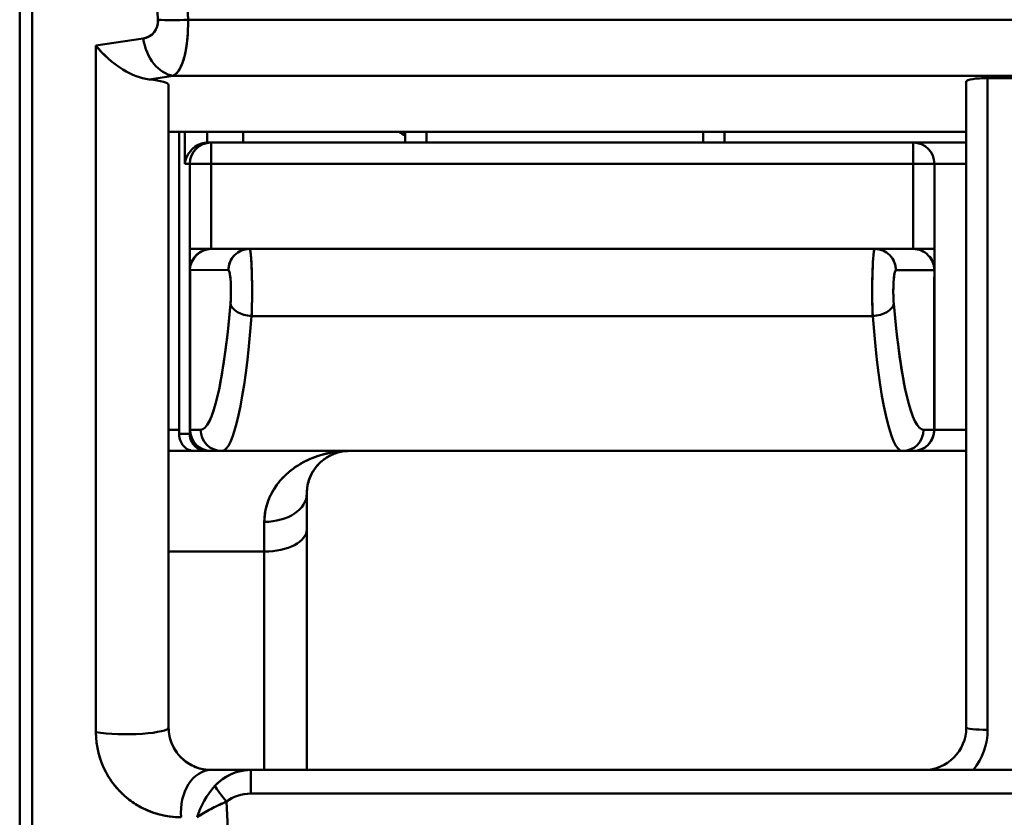
# Model space of a CAD drawing. Units: inches. Extents: x 0.2 to 10.8, y 0.1 to 8.4.
# Drawn here: x 4.6 to 4.8, y 3.4 to 3.6 of the extents above; entities that cross this region are included whole.
import ezdxf

# ---------------------------------------------------------------- set-up
doc = ezdxf.new("R2010")
doc.units = ezdxf.units.IN
doc.header["$LTSCALE"] = 0.5
doc.header["$MEASUREMENT"] = 0
doc.layers.add('Visible (ANSI)', color=7, linetype='Continuous', lineweight=50)
doc.layers.add('Visible Narrow (ANSI)', color=7, linetype='Continuous', lineweight=35)

msp = doc.modelspace()

# ---------------------------------------------------------------- linework, layer by layer
at = {"layer": 'Visible (ANSI)'}
for p, q in [((4.639538437616965, 3.294243743462728), (4.639538444766856, 3.914101800781626)), ((4.639538441199928, 3.294243700801534), (4.639538444766856, 3.914101800781626)), ((4.641844690600145, 3.913211619117447), (4.641844690600228, 3.293353525508311)), ((4.641844690600182, 3.913211619188653), (4.641844690600231, 3.293353521398948)), ((4.665133992013701, 3.558765409612934), (4.647750202412837, 3.912409909904067)), ((4.665134025044725, 3.55876473756674), (4.647750202412837, 3.912409909904067)), ((4.653317972343308, 3.912422383412702), (4.670701811433596, 3.558777354132755)), ((4.653317972341797, 3.912422383425628), (4.670701818409148, 3.558777212278883)), ((4.670701811433596, 3.558777354132755), (5.273729444027612, 3.55877756646418)), ((4.670701846072462, 3.558777354147599), (5.273729446243352, 3.558777566444956)), ((4.653655714384899, 3.553980109372571), (4.66238825921659, 3.555308652808792)), ((4.653655714237506, 3.553980109391), (4.66238825921659, 3.555308652808792)), ((4.653655724602019, 3.426865098480285), (4.653655714384899, 3.553980109372571)), ((4.65365572424684, 3.426865330280065), (4.653655714427194, 3.553980109180684)), ((4.667956019316182, 3.548408060057687), (4.663476786453916, 3.547726648065484)), ((4.663476786453998, 3.547726648065186), (4.66795600969982, 3.548408013398949)), ((5.276475225232885, 3.548408056541794), (4.667956008962427, 3.5484080586597)), ((4.66795600969982, 3.548408013398949), (5.276475218328166, 3.548408011192256)), ((4.818672284240861, 3.547957310628728), (4.81867226597213, 3.427316474520205)), ((4.818672288002891, 3.547957311306428), (4.818672274060825, 3.427316734807935)), ((5.125758917223206, 3.547957311345042), (4.818672288005846, 3.547957311490537)), ((5.12575894334986, 3.547957311045012), (4.818672288002891, 3.547957311306428)), ((4.667097535852624, 3.427755467761547), (4.667097499900886, 3.546718523128476)), ((4.667097499900885, 3.546718523128392), (4.667097517876751, 3.427755509556136)), ((4.814735293714668, 3.427755263207217), (4.814735295176475, 3.547366760453279)), ((4.814735294445574, 3.427755327993668), (4.814735295176475, 3.547366760458628)), ((4.814735295176494, 3.537991548820602), (4.667097499900903, 3.537991548820602)), ((4.667097499900903, 3.537991548820602), (4.814735295176494, 3.537991548820602)), ((4.669066003844314, 3.537991548820602), (4.669066003864812, 3.482873456948161)), ((4.669066003864812, 3.482873456948161), (4.669066003866905, 3.537991548820602)), ((4.670129354743628, 3.532086037009579), (4.670129354743628, 3.537991548820602)), ((4.67012935474362, 3.532086037009593), (4.67012935474362, 3.537991548820602)), ((4.674240026627044, 3.537991548820602), (4.67424088546989, 3.53601991530659)), ((4.674240521279234, 3.537991548820602), (4.674241382303975, 3.536020037394199)), ((4.680877027459926, 3.536023046601704), (4.680877027459927, 3.537991548820602)), ((4.680877027459926, 3.536023046601704), (4.680877027459927, 3.537991548820602)), ((4.710896712499339, 3.536023044799234), (4.710896712499339, 3.537991548820602)), ((4.710896712499339, 3.536023044799234), (4.710896712499339, 3.537991548820602)), ((4.714833720373354, 3.537991548820602), (4.714833720373349, 3.536023044789989)), ((4.714833720373354, 3.537991548820602), (4.714833720373349, 3.536023044789989)), ((4.766014822735524, 3.536023044669804), (4.766014822735558, 3.537991548820602)), ((4.766014822735563, 3.536023044669804), (4.766014822735558, 3.537991548820602)), ((4.769951830609576, 3.536023044660559), (4.769951830609576, 3.537991548820602)), ((4.769951830609576, 3.537991548820602), (4.769951830609576, 3.536023044660559)), ((4.674241383705595, 3.536023044883594), (4.67497151561205, 3.536023044883594)), ((4.674243929573291, 3.536020038180563), (4.674971515568168, 3.536023044883413)), ((4.674971515648938, 3.536023044883594), (4.804893265615749, 3.536023044761547)), ((4.674971515648937, 3.532086037009579), (4.674971515648938, 3.536023044883594)), ((4.674971515648938, 3.536023044883594), (4.674971515648937, 3.532086037009579)), ((4.674971515648938, 3.536023044883594), (4.80489473594403, 3.536023044578505)), ((4.804894735944123, 3.536023044883594), (4.814735295037966, 3.536023044883594)), ((4.804894735944123, 3.536023044883594), (4.814735295037966, 3.536023044883594)), ((4.671034507651144, 3.532086037009579), (4.670129354743628, 3.532086037009579)), ((4.671034507156245, 3.532086037009579), (4.670129354743628, 3.532086037009579)), ((4.671034507774922, 3.516338005509185), (4.671034507774922, 3.532086037009579)), ((4.671034507774922, 3.532086037009578), (4.674971515648937, 3.532086037009579)), ((4.674973594468609, 3.53208603700958), (4.671034507774922, 3.532086037009579)), ((4.671034507774922, 3.516338005500524), (4.671034507774922, 3.532086037009579)), ((4.804890927601686, 3.53208603706709), (4.674971515680658, 3.532086037009579)), ((4.674973594468725, 3.532086037009934), (4.674981836929465, 3.516338005242764)), ((4.674973594525236, 3.532086037009579), (4.674981836944764, 3.516337997252098)), ((4.80488992373126, 3.532086037009579), (4.674973594525236, 3.532086037009579)), ((4.804879929399291, 3.516337999042256), (4.80488992373126, 3.532086037009579)), ((4.804879929158393, 3.516338005511304), (4.804889923731555, 3.532086037009579)), ((4.808829783338373, 3.532086037009585), (4.804889923731851, 3.532086037009578)), ((4.804890927601542, 3.532086037009579), (4.808829782931807, 3.532086037009585)), ((4.814735294989847, 3.532086037009579), (4.808829783365578, 3.532086037009579)), ((4.808829783365512, 3.516338005513516), (4.808829783257048, 3.532086037009578)), ((4.808829783297711, 3.532086037009573), (4.808829783365512, 3.516338005513516)), ((4.814735294989847, 3.532086037009579), (4.808829783365578, 3.532086037009579)), ((4.671034507774921, 3.512708580124157), (4.671034507774921, 3.516338005513535)), ((4.671034507775629, 3.516338004754067), (4.674981836927075, 3.51633800137631)), ((4.674981836944772, 3.516338000244358), (4.671034507776715, 3.516338003994604)), ((4.674981836944764, 3.516337997252098), (4.682067662023684, 3.51633791999383)), ((4.674981837767722, 3.516337978218821), (4.682067661924173, 3.516337962753673)), ((4.682067662083536, 3.516337962753628), (4.797796628946136, 3.516337962892014)), ((4.682067662023684, 3.51633791999383), (4.797796628961361, 3.516337920270602)), ((4.797796628961361, 3.516337920270602), (4.804879929399291, 3.516337999042256)), ((4.797796628893864, 3.516337962892059), (4.804879929392971, 3.516337984791445)), ((4.804879929399301, 3.516338002279486), (4.80882241260072, 3.516338005133791)), ((4.808822412548801, 3.516338003994601), (4.804879929363529, 3.516338003264997)), ((4.808829783365472, 3.516338005513516), (4.808822412556058, 3.516338005513516)), ((4.808829783365473, 3.516338005513516), (4.808822412603293, 3.516338005513516)), ((4.808829783365472, 3.482873438584382), (4.808829783365512, 3.516338005513516)), ((4.808829783365473, 3.516338005513516), (4.808829783365472, 3.482873438584381)), ((4.671034507774921, 3.500287219151053), (4.671034507774921, 3.512708580124157)), ((4.678159999807536, 3.512400997639725), (4.671055489745597, 3.51245228409911)), ((4.671058056782937, 3.512452261455641), (4.671063853634607, 3.482873433652491)), ((4.678160000230751, 3.51240099763993), (4.671058056782937, 3.512452261455641)), ((4.671058337220937, 3.512477931458775), (4.671063853633721, 3.48287343854585)), ((4.808820011263092, 3.512419228543858), (4.801704290922345, 3.5124009976395)), ((4.801704290925139, 3.512400997639555), (4.808820053175237, 3.512419207638857)), ((4.797401789562358, 3.503921291592529), (4.682462501587626, 3.503921290477103)), ((4.68246250262295, 3.503921289770389), (4.797401788399396, 3.503921290853174)), ((4.671034507774921, 3.49450188094578), (4.671034507774921, 3.500287218828514)), ((4.671035568554145, 3.494501872165917), (4.671035462571181, 3.500287336921812)), ((4.808808023763724, 3.493934401303741), (4.80880770830905, 3.499825584889196)), ((4.808808224056047, 3.499825584824686), (4.808808588753214, 3.49393440130196)), ((4.671034507774921, 3.482873438583934), (4.671034507774921, 3.494501880325692)), ((4.66709750954842, 3.48287350909626), (4.669066003864812, 3.482873456948161)), ((4.667097509548277, 3.482873463047149), (4.669066003891722, 3.482873456948162)), ((4.671034507775003, 3.482086037009579), (4.671034507773053, 3.482873438584382)), ((4.671063853634603, 3.482873438584382), (4.671034507774921, 3.482873438584382)), ((4.671034507774984, 3.482873438583161), (4.671034507775003, 3.482086037009579)), ((4.671034507774921, 3.482873438584382), (4.671063853633697, 3.482873438584382)), ((4.6710638536346, 3.482873433613962), (4.673027035012998, 3.482873425432824)), ((4.671063853634607, 3.482873433652491), (4.673027047520746, 3.482873427076669)), ((4.808800437500191, 3.482873433615068), (4.806837243623181, 3.482873427079425)), ((4.806837256131598, 3.482873425461656), (4.808800437502993, 3.482873433653674)), ((4.808829783365472, 3.482873438584382), (4.808800437505794, 3.482873438584382)), ((4.808800437505795, 3.482873438584382), (4.808829783365473, 3.482873438584382)), ((4.808829783365574, 3.482873438584382), (4.814735294388404, 3.482873438584382)), ((4.808829783365572, 3.482873438584382), (4.814735294388404, 3.482873438584382)), ((4.669059044664948, 3.482086037009579), (4.671034507775003, 3.482086037009579)), ((4.669059044664914, 3.482086037009579), (4.671034507775003, 3.482086037009579)), ((4.667097510143181, 3.478936430710367), (4.671883197564459, 3.478936430710367)), ((4.671883197564402, 3.478936430710367), (4.667097510143181, 3.478936430710367)), ((4.671883197564465, 3.47893643071028), (4.674196143697613, 3.478936430710273)), ((4.674137188336312, 3.478936430710367), (4.674255900363771, 3.478936430710367)), ((4.674256273213973, 3.478937000301901), (4.674137541066323, 3.478936971803511)), ((4.674255900363771, 3.478936430710367), (4.674971515649024, 3.478936430710367)), ((4.67693469702323, 3.478936430710367), (4.674971515648943, 3.478936430710367)), ((4.676934697023184, 3.478936432256035), (4.802929594117279, 3.478936432259972)), ((4.802929594117248, 3.478936431485169), (4.676934697023181, 3.4789364314832)), ((4.802929594117279, 3.478936432259972), (4.804892775491457, 3.478936430710367)), ((4.804892775491501, 3.478936430710367), (4.802929594117269, 3.478936431485169)), ((4.804892775491559, 3.478936430710367), (4.814735294340292, 3.478936430710367)), ((4.814735294340292, 3.478936430710367), (4.804892775491571, 3.478936430710367)), ((4.692688051076017, 3.464445570360249), (4.692688051076016, 3.471062327253999)), ((4.692688051076016, 3.471062208146012), (4.692688051076017, 3.46444557035956)), ((4.684814035334086, 3.460299170099482), (4.684814035334084, 3.465813071116555)), ((4.684814035334086, 3.460299170098561), (4.684814035334084, 3.465813071116555)), ((4.692688051080056, 3.464445638440732), (4.692688051080597, 3.419881313060479)), ((4.692688051080613, 3.419881313785358), (4.692688051078045, 3.46444560439456)), ((4.667097512959378, 3.46029917009733), (4.684814035334086, 3.460299170098555)), ((4.684814035334086, 3.460299170098555), (4.667097512959378, 3.460299170098555)), ((4.684814035334084, 3.419881312765791), (4.684814035334086, 3.460299170098555)), ((4.684814035334044, 3.419881312765702), (4.684814035334086, 3.460299170098555)), ((4.674971518851063, 3.419881311923355), (4.682306220646091, 3.41988131267572)), ((4.674971548945848, 3.419881311246586), (4.682306239931633, 3.419881312751311)), ((4.682306239404428, 3.419881312675641), (5.262124937912047, 3.419881333518912)), ((4.682306239404428, 3.419881312600125), (4.682306239404427, 3.415505450696154)), ((4.682306239404428, 3.419881312600125), (4.682306239404427, 3.415505450696195)), ((4.682306239931633, 3.419881312751311), (5.262124890253484, 3.419881354437925)), ((5.262124985570608, 3.415505450690485), (4.682306239370963, 3.415505450696193)), ((5.262124984372932, 3.415505450729651), (4.682306239370963, 3.415505450696193)), ((4.677817369733256, 3.414023478977207), (4.682165368764315, 3.325569932720282)), ((4.677817371231228, 3.414023452724943), (4.682165364984312, 3.325570009611649))]:
    msp.add_line(p, q, dxfattribs=at)
for centre, radius, start, end in [((4.716309931161843, 3.547834040616239), 0.01181096945854771, 236.4428416011815, 242.721164167716), ((4.674971515648938, 3.532086037009579), 0.003937007874015707, 90, 180), ((4.804892775491457, 3.532086037009579), 0.003937007874015443, 0, 89.97146863955092), ((4.804892775491457, 3.532086037009579), 0.003937007874015538, 0, 89.97146928293904), ((4.804892775491457, 3.482873438584381), 0.003937007874015511, 270, 0), ((4.674971515648937, 3.482873438584382), 0.003937007874015727, 224.9999998827285, 245.2395221623909)]:
    msp.add_arc(centre, radius, start, end, dxfattribs=at)
for centre, major_axis, ratio, start_param, end_param in [((4.661211861574359, 3.559196529772247), (-0.002983195156173974, 0.002995224895621874), 0.8525350875428942, 2.582999662217059, 3.898299341236063), ((4.670701794987063, 3.559654919234776), (-0.007864519868593767, -0.0003865892405360438), 0.1113361706105781, 0.7787322107888732, 1.565326506233335), ((4.670701794987063, 3.559654919234776), (-0.007864519868594029, -0.0003865892405358592), 0.1113361706105561, 0.7787321924958217, 1.565324405551891), ((4.66795602914734, 3.556198834477295), (0.001184301937030642, -0.007784443006508365), 0.7160773124328251, 4.717802669388471, 6.073839157214726), ((4.66795602914734, 3.556198834477295), (0.001184301937030814, -0.007784443006508526), 0.716077312432816, 4.717802669479079, 6.073837555914618), ((4.659223484152855, 3.546718523128476), (0.007874015748031182, -4.044758731952454e-34), 0.1521370168683477, 0, 1.00015794588691), ((4.659223484152855, 3.546718523128476), (-0.007874015748031182, 4.044758731952454e-34), 0.1521370168683477, 3.141592653506438, 4.141750599476703), ((4.674354496692041, 3.533045279716781), (-0.003433821926928669, -0.0001434443098135995), 0.8661801080087715, 4.664190318497964, 4.708405945996175), ((4.804892775491457, 3.532086037009579), (1.960497553532332e-06, 0.003937007385884998), 0.0004693639801024336, 5.910783294050518e-08, 1.57079654612752), ((4.804892775491457, 3.532086037009578), (1.960497553542258e-06, 0.00393700738588486), 0.0004693639801051371, 2.340264986244733e-07, 1.570796560522407), ((4.682067661821872, 3.5124009976395), (-2.208644465917764e-13, 0.003937007874015664), 0.9925461516413755, 0, 1.570796326681128), ((4.682067661821872, 3.5124009976395), (6.916497121316222e-11, 0.003937007874015664), 0.9925461516413759, 5.335987716054721e-10, 1.570796344441461), ((4.682067691280272, 3.508463957029087), (2.954473801933965e-08, -0.007874048484341032), 0.0613839440332015, 0.9558439334195129, 3.141591995879794), ((4.797796599973466, 3.508463956924834), (-2.938721520582771e-08, -0.00787404858859432), 0.06138397927225732, 3.141593521756662, 5.327341164180508), ((4.797796628908999, 3.5124009976395), (5.830672818620409e-14, 0.003937007874015615), 0.992546151641302, 4.71238898038429, 6.283185307094509), ((4.797796628908999, 3.5124009976395), (-4.022727342223317e-18, 0.003937007874015594), 0.992546151641302, 4.712388980384689, 6.283185311054459), ((4.678159018650791, 3.508459847589885), (5.788161427720021e-07, 0.00394115146807837), 0.1228857200966948, 4.099481123233073, 6.282354548777481), ((4.801705267204392, 3.508459865803044), (-5.766290027995289e-07, 0.003941133236787339), 0.1228850646434048, 0.0008252152649221856, 2.183718224216246), ((4.672964596813016, 3.538970875530566), (-5.715756876654165e-05, 0.05609747873291298), 0.1220725710496453, 3.14236377992442, 4.088236444485489), ((4.682462488398136, 3.506192679339976), (-0.00392228184985143, 0.0003401621675469177), 0.5754814329184781, 0.1496009313722304, 1.620667472459235), ((4.68246242567449, 3.506192739013064), (-0.003922222236795944, 0.0003401557097185701), 0.5754799862993558, 0.1496150027375549, 1.620683467039082), ((4.797401800268519, 3.506192705919633), (0.00392228178402346, 0.0003401617168404811), 0.5754809331182839, 4.662517959619116, 6.133584742710728), ((4.797401867168492, 3.506192723418071), (0.003922221673406009, 0.0003401592380763924), 0.5754840039159821, 4.662500885893573, 6.133569465021457), ((4.806900217764969, 3.538979165395099), (5.76382452642943e-05, 0.0561057689511559), 0.1220665272755472, 2.195024966998725, 3.140815359137822), ((4.676935545209917, 3.537973947155022), (-8.294536397954848e-07, -0.05903751026217732), 0.1146126751844879, 6.283182538636143, 7.239181811428301), ((4.676934564694821, 3.537993301801501), (1.302616864146516e-07, -0.05905687109114323), 0.1145979527314685, 3.053686619125529e-07, 0.9558236018915102), ((4.802928596553985, 3.537972109710863), (9.76689585505401e-07, -0.05903567280243952), 0.1146135791814244, 5.327171799144545, 6.283188392149881), ((4.802929575670714, 3.537991446200702), (1.841701126158366e-08, -0.05905501549033562), 0.1145988650404925, 5.327345117973017, 6.283185311541964), ((4.66872161973651, 3.482872440948378), (4.28257585496757e-09, 0.003931896509969476), 0.08758729830369029, 4.51102475989914, 4.712647475208426), ((4.668808974084758, 3.482772514158895), (-7.66056186687739e-06, -0.003395209789231647), 0.07567001350104438, 1.367373566394004, 1.60070238440668), ((4.674423664494003, 3.482267206265263), (-0.002614721250837418, 0.002515094549332038), 0.8582110122003629, 0.6614627401835946, 1.172335718879363), ((4.674971515648937, 3.482873438584382), (4.954822670826039e-19, -0.00393700787401581), 0.9925461516424466, 4.71238898038469, 6.283185314696314), ((4.674971515648937, 3.482873438584382), (5.76966296261913e-15, -0.003937007874016013), 0.992546151642444, 4.712390242869706, 6.28318530717952), ((4.676934697023223, 3.482873438584381), (2.10270015140162e-17, -0.00393700787401551), 0.9925461516413653, 4.712392320880209, 6.283185307179939), ((4.676934697023223, 3.482873438584381), (-1.048570566472103e-16, -0.00393700787401558), 0.9925461516413652, 4.712393991172235, 6.283185307178897), ((4.802929594117318, 3.482873438584382), (-5.312897978078063e-14, -0.003937007874015838), 0.9925461516413056, 3.807907626688266e-13, 1.570792993635797), ((4.802929594117318, 3.482873438584382), (-9.550540585849916e-14, -0.003937007874015664), 0.9925461516413026, 6.477441284182222e-13, 1.570791327101179), ((4.804892775491457, 3.482873438584382), (3.278217592396859e-16, -0.003937007874015664), 0.9925461516416367, 0, 1.570796317010463), ((4.804892775491457, 3.482873438584381), (2.391058830083517e-17, -0.003937007874015804), 0.9925461516416385, 0, 1.570795074394929), ((4.674196130651599, 3.482086021840372), (-0.003161622428510313, 1.68966029272645e-06), 0.9961944379576338, 0.0005316533257202494, 1.590352523568549), ((4.674423664494003, 3.482267206265263), (-0.002614721250837418, 0.002515094549332038), 0.8582110122003629, 1.729946071511288, 2.241131984776091), ((4.684813889771891, 3.47106221379783), (0.007874107223432058, 7.612338836874684e-08), 0.6666519616942184, 4.712401022013729, 6.283175406906053), ((4.684814035334087, 3.471062414957809), (0.007874015748031446, 1.986547209047965e-16), 0.6666666665700971, 4.712388980384318, 6.283145909529409), ((4.684814035334088, 3.464445733725327), (0.007874015748031427, 1.223979126765735e-16), 0.5266135804839859, 4.712388980384148, 6.283162328009235), ((4.684814035334088, 3.464445733725327), (0.007874015748031479, 1.221277280905391e-15), 0.5266135804840187, 4.712388980389404, 6.283145909532472), ((4.65922348415286, 3.427755510084776), (0.00787401574803146, 2.770456181634234e-16), 0.1598811876905129, 3.926990669918041, 6.283185414225512), ((4.65922348415286, 3.427755510084776), (0.00787401574803151, 5.914060893880929e-16), 0.1598811876904811, 3.926990861400069, 6.283149082622494), ((4.674977089777829, 3.427761467092791), (0.005179511391017369, 0.0059418160761437), 0.9993363479409643, 2.288190050326405, 3.858177104232528), ((4.806859703979219, 3.427756864398612), (-0.005646749190637559, 0.005490805724831941), 0.9998361458349635, 2.342313804377724, 3.912876854291767), ((4.818672303050495, 3.427755328348161), (-0.00393700787401572, -3.107275755729357e-16), 0.1114689322060309, 8.077705153652914e-07, 1.5707869088879), ((4.818672303050495, 3.427755328348161), (-0.003937007874015753, -9.590365239428967e-17), 0.1114689322060019, 2.38635655058772e-06, 1.570779539479355), ((4.809512971916296, 3.426343489222641), (-0.003570663810363312, -0.009720703417769367), 0.8677063291541924, 1.193421681740933, 1.97488544838043), ((4.806740422770737, 3.427312318678132), (0.01193181487131574, 1.044372817216098e-06), 0.9937676140790541, 5.60579284483229, 6.283447746109042), ((4.674971515648171, 3.412007296852098), (-5.045381763298686e-17, 0.007874015748031732), 0.7116693283513671, 6.283182264379428, 7.967276921567907), ((4.674971515648171, 3.412007296852098), (-2.048885995248198e-18, 0.00787401574803198), 0.7116693283513639, 6.283184735611703, 7.967276922635947), ((4.677995199403765, 3.411990783873731), (-0.00436906271565165, -0.007526641407083988), 0.5552753209073411, 4.351658555641802, 5.134906024949892), ((4.67770702003633, 3.412143056575818), (0.004216070704623009, 0.007282022735403355), 0.5355919633626014, 1.194896979207243, 2.006451318584804), ((4.67781732990972, 3.414462296917362), (0.002481786116103248, -0.003056338131797), 0.07053065925205063, 3.724660492911513, 4.799034104730969), ((4.677817526218201, 3.414461724692233), (-0.002482201001624398, 0.003056397786001106), 0.07046074505308036, 0.5830991368411169, 1.657283109685718), ((4.681868059088934, 3.411570850395101), (-0.005522165782984292, -0.0006056369309447505), 0.7040199978413594, 4.556132767943101, 5.455645470256957), ((4.682992660839755, 3.409674138728012), (-0.006959638383826359, 0.00156079419111335), 0.8073175798846053, 4.988704803511738, 5.712340695293763), ((4.677977686596579, 3.412012715168236), (-0.007710976906806299, -0.003433126238095264), 0.2260685918528855, 4.632762932657648, 5.416979501499539)]:
    msp.add_ellipse(centre, major_axis=major_axis, ratio=ratio, start_param=start_param, end_param=end_param, dxfattribs=at)
for points, knots in [([(4.662388259215696, 3.555308652807945), (4.663141799464535, 3.555430880853259), (4.66390037247947, 3.555780753196414), (4.664446873740949, 3.556485786844513), (4.664886065598965, 3.557052382129282), (4.665188292630901, 3.55784835546921), (4.665133992037468, 3.558765409610848)], [0, 0, 0, 0, 0.5544334749527, 0.5544334749527, 0.5544334749527, 1, 1, 1, 1]), ([(4.667956016173718, 3.548408107569153), (4.66877449067037, 3.548783816533457), (4.669532952841851, 3.550036119421631), (4.67003081098353, 3.551979094182784), (4.670498575502188, 3.553804623541118), (4.670736288847857, 3.556236789917813), (4.670701849902802, 3.5587770721459)], [1.669007706776686e-06, 1.669007706776686e-06, 1.669007706776686e-06, 1.669007706776686e-06, 0.5155740629546, 0.5155740629546, 0.5155740629546, 0.9999820749960818, 0.9999820749960818, 0.9999820749960818, 0.9999820749960818]), ([(4.667956018357163, 3.548407746366883), (4.668182706596372, 3.548509677811935), (4.668401283548084, 3.548675113408942), (4.668610167785653, 3.548901483094512), (4.668995605604068, 3.549319185448583), (4.669346124380982, 3.549948419506999), (4.669650846647229, 3.550764260504014), (4.669788498276641, 3.551132798858507), (4.669917014692549, 3.551538522317713), (4.670030810621872, 3.551977769355366), (4.670160276707217, 3.552477502472385), (4.670270656949146, 3.553020150591457), (4.67036321579614, 3.553602345151876), (4.670532007808973, 3.554664045841811), (4.670642235479196, 3.555843240987981), (4.670682592961209, 3.557077695188305), (4.670700746557934, 3.557632977198224), (4.670704736540219, 3.558202152715405), (4.670701801889753, 3.558777211442282)], [0, 0, 0, 0, 0.1401666833060225, 0.1401666833060225, 0.1401666833060225, 0.3988053496631973, 0.3988053496631973, 0.3988053496631973, 0.5156397191744, 0.5156397191744, 0.5156397191744, 0.6485626501124837, 0.6485626501124837, 0.6485626501124837, 0.8909633475418812, 0.8909633475418812, 0.8909633475418812, 0.9999999942147842, 0.9999999942147842, 0.9999999942147842, 0.9999999942147842]), ([(4.663476786453779, 3.54772664806529), (4.661939886247804, 3.547876572596572), (4.660202838784104, 3.548591603383338), (4.658638409991622, 3.549550901667946), (4.656660238865454, 3.550763904252091), (4.654928596178827, 3.552341045428378), (4.653655714291275, 3.553980109367807)], [0, 0, 0, 0, 0.4416047027042, 0.4416047027042, 0.4416047027042, 0.9999999944984438, 0.9999999944984438, 0.9999999944984438, 0.9999999944984438]), ([(4.65365571446949, 3.553980109147448), (4.654937448497429, 3.552355124868163), (4.656659391685436, 3.550762519301931), (4.658638411169064, 3.549550904194466), (4.660203520640062, 3.548592697215917), (4.661940562612771, 3.547877621736556), (4.663476786454235, 3.547726648065446)], [0, 0, 0, 0, 0.5583937573844, 0.5583937573844, 0.5583937573844, 1, 1, 1, 1]), ([(4.818672272962921, 3.547957311704214), (4.817645251564389, 3.547959330080672), (4.816641903341787, 3.547894642886858), (4.815923496714016, 3.547789552713524), (4.815165822009753, 3.54767871831567), (4.814725090015004, 3.547522943375496), (4.814735295176475, 3.547366760463963)], [2.376396804053444e-06, 2.376396804053444e-06, 2.376396804053444e-06, 2.376396804053444e-06, 0.4866997588241, 0.4866997588241, 0.4866997588241, 1, 1, 1, 1]), ([(4.814735295176475, 3.547366760463977), (4.814735295176471, 3.547523171160067), (4.815165406901093, 3.547678761796085), (4.815923540674024, 3.547789557738079), (4.816642261649629, 3.547894593775736), (4.817651500339464, 3.547960848317807), (4.818672280478832, 3.547957310628733)], [0, 0, 0, 0, 0.5133434914185, 0.5133434914185, 0.5133434914185, 1, 1, 1, 1]), ([(4.670129354743691, 3.532086037009555), (4.670210364555485, 3.533035315056486), (4.670614623390156, 3.533981008135111), (4.671416869820487, 3.534770929541865), (4.672091077133852, 3.535434778914431), (4.673091674552464, 3.535975181602982), (4.674243929915606, 3.536020035210646)], [0, 0, 0, 0, 0.5384985470547, 0.5384985470547, 0.5384985470547, 0.9910523321948599, 0.9910523321948599, 0.9910523321948599, 0.9910523321948599]), ([(4.674146706205154, 3.536008122062388), (4.672971524977721, 3.535910023550839), (4.672052474734264, 3.535395514456735), (4.671416889772543, 3.534770929541867), (4.67061468060278, 3.533982604178334), (4.670211972667129, 3.533018923089406), (4.67012935474362, 3.532086037009593)], [0, 0, 0, 0, 0.4420556099113, 0.4420556099113, 0.4420556099113, 1, 1, 1, 1]), ([(4.682462505095243, 3.503921457218425), (4.682467670700102, 3.50404169623142), (4.682472649028582, 3.504164352954085), (4.682477419507316, 3.504289207593551), (4.682506454384482, 3.505049118563186), (4.682527802403052, 3.505890346010981), (4.682539714214568, 3.506765358862327), (4.68255126698341, 3.507613997307609), (4.682553947700611, 3.508494476211097), (4.6825478665761, 3.509358228790907), (4.682541413913916, 3.510274753949674), (4.682525023982715, 3.511172461999233), (4.68249964496191, 3.511996533217656), (4.682474970551032, 3.512797725351525), (4.68244181187733, 3.513529329116841), (4.682402105435298, 3.514149234397886), (4.682398000430362, 3.514213322593855), (4.682393825447928, 3.514276215699683), (4.682389584194351, 3.514337882265723), (4.682352717755153, 3.514873909330992), (4.682310831817741, 3.515317262614282), (4.682265779297726, 3.515646977645189), (4.682215523855631, 3.516014770049217), (4.682161324752079, 3.516241076140409), (4.682106371517722, 3.51631269755194), (4.682093489655022, 3.516329486685473), (4.68208056731907, 3.516337781774019), (4.682067661992192, 3.516337663435444)], [2.33417257581033e-06, 2.33417257581033e-06, 2.33417257581033e-06, 2.33417257581033e-06, 0.02565647546116037, 0.02565647546116037, 0.02565647546116037, 0.1817969558250486, 0.1817969558250486, 0.1817969558250486, 0.3332310911044, 0.3332310911044, 0.3332310911044, 0.4939173780385714, 0.4939173780385714, 0.4939173780385714, 0.6501424545056228, 0.6501424545056228, 0.6501424545056228, 0.6662936047249, 0.6662936047249, 0.6662936047249, 0.8066849741281372, 0.8066849741281372, 0.8066849741281372, 0.9632895399422191, 0.9632895399422191, 0.9632895399422191, 1, 1, 1, 1]), ([(4.797796628886194, 3.516337664542655), (4.797783735804251, 3.516337782580643), (4.797770825554934, 3.516329502297662), (4.797757955480978, 3.516312742972937), (4.79770299111728, 3.516241168744023), (4.79764877709875, 3.51601483570792), (4.797598509388393, 3.515646952702078), (4.797553363896562, 3.515316556526932), (4.797511398768845, 3.514872057509852), (4.797474478548993, 3.514334547823663), (4.797470338871021, 3.514274279574543), (4.797466262461067, 3.51421284200645), (4.797462252768258, 3.514150264390381), (4.797423879006995, 3.513551380981132), (4.797391617174439, 3.512848182436212), (4.797367213011795, 3.512078669020444), (4.797341125691732, 3.51125608219119), (4.797324066738108, 3.510357384904345), (4.797317010453745, 3.509438106666441), (4.797310183300354, 3.508548679140846), (4.797312670102451, 3.507639885631776), (4.797324583393711, 3.506764967224157), (4.79733649456547, 3.505890204473848), (4.797357835772952, 3.505049240847158), (4.797386858869459, 3.50428954634774), (4.797391633662445, 3.504164563682089), (4.79739661671549, 3.504041783386395), (4.797401788808115, 3.503921392999192)], [0, 0, 0, 0, 0.0366775008338808, 0.0366775008338808, 0.0366775008338808, 0.1933164993472284, 0.1933164993472284, 0.1933164993472284, 0.3339941744937, 0.3339941744937, 0.3339941744937, 0.3497676524219389, 0.3497676524219389, 0.3497676524219389, 0.5007237742852, 0.5007237742852, 0.5007237742852, 0.6620913542328785, 0.6620913542328785, 0.6620913542328785, 0.8182190220340063, 0.8182190220340063, 0.8182190220340063, 0.9743189130590412, 0.9743189130590412, 0.9743189130590412, 1, 1, 1, 1]), ([(4.804879929351602, 3.516338007487739), (4.805930216481723, 3.516343938263711), (4.806965572063804, 3.515897823734111), (4.807700060812552, 3.515152720776802), (4.808409025137238, 3.514433511100886), (4.808837670301375, 3.513435732384506), (4.808815382365338, 3.512419207985597)], [0.0001194671738859628, 0.0001194671738859628, 0.0001194671738859628, 0.0001194671738859628, 0.5089001230671, 0.5089001230671, 0.5089001230671, 1, 1, 1, 1]), ([(4.804879929390601, 3.516337970540137), (4.805926875782554, 3.516333592792787), (4.806965215576484, 3.515898517988108), (4.807700060812564, 3.515152720776761), (4.808367910569373, 3.51447491753089), (4.80877702848663, 3.513547586670962), (4.80881690168515, 3.512599004124008)], [0.0001179661515485975, 0.0001179661515485975, 0.0001179661515485975, 0.0001179661515485975, 0.5086580606212, 0.5086580606212, 0.5086580606212, 0.9708348044369438, 0.9708348044369438, 0.9708348044369438, 0.9708348044369438]), ([(4.671055698110277, 3.512465088777464), (4.671055544105834, 3.512478889616668), (4.671055185261045, 3.512479972465946), (4.671054829383174, 3.512481138881003), (4.671047520452612, 3.512505094421236), (4.671041547123253, 3.51256430876611), (4.67104447872542, 3.512631567781519)], [0, 0, 0, 0, 0.04643010642018, 0.04643010642018, 0.04643010642018, 1, 1, 1, 1]), ([(4.678554841979835, 3.506192648119174), (4.678637196490918, 3.507115053785184), (4.678662693871439, 3.508341386158448), (4.678628160116055, 3.509442901575259), (4.678610435743272, 3.510008251901546), (4.678576897772443, 3.510540722537169), (4.678531040733569, 3.510986994809451), (4.678440311904725, 3.5118699510928), (4.678301359828944, 3.512415482098053), (4.678160000230751, 3.51240099763993)], [0, 0, 0, 0, 0.3954576075994, 0.3954576075994, 0.3954576075994, 0.5984253410297, 0.5984253410297, 0.5984253410297, 1, 1, 1, 1]), ([(4.801309449054041, 3.506192648261906), (4.801226852322801, 3.507118075642807), (4.801201427312705, 3.508349567943774), (4.8012364580125, 3.509453759949313), (4.801254377288294, 3.510018587977086), (4.801288115621648, 3.510550106153657), (4.801334120696152, 3.510995280448928), (4.801424872420218, 3.511873451721122), (4.801563358107369, 3.512415630279987), (4.801704290925139, 3.512400997639555)], [0, 0, 0, 0, 0.3967310243725, 0.3967310243725, 0.3967310243725, 0.5996710936076, 0.5996710936076, 0.5996710936076, 1, 1, 1, 1]), ([(4.673027047537032, 3.482873428720566), (4.674105783163728, 3.482868005388399), (4.675184250119583, 3.485014038882938), (4.676143197069167, 3.489066439820904), (4.677097130160839, 3.493097652764572), (4.677932789800541, 3.499015350367114), (4.678554841979835, 3.506192648119174)], [0, 0, 0, 0, 0.5013105521001, 0.5013105521001, 0.5013105521001, 1, 1, 1, 1]), ([(4.806837243606875, 3.482873428722928), (4.805758133262669, 3.482867968178849), (4.804679303419066, 3.485015589898583), (4.803720110631819, 3.48907066951675), (4.802766586197994, 3.493101785626501), (4.80193128900724, 3.499017881987979), (4.801309449054041, 3.506192648261906)], [0, 0, 0, 0, 0.5014817541661, 0.5014817541661, 0.5014817541661, 1, 1, 1, 1]), ([(4.672187630677938, 3.480089553624778), (4.671823425362045, 3.480453758942183), (4.671531399661551, 3.480890715896006), (4.671334194654765, 3.481366810897985), (4.67113698964694, 3.481842905902475), (4.671034507774921, 3.482358085458791), (4.671034507774921, 3.482873438584382)], [0.5000000013180733, 0.5000000013180733, 0.5000000013180733, 0.5000000013180733, 0.75, 0.75, 0.75, 1, 1, 1, 1]), ([(4.671883197564489, 3.47893643071028), (4.67115673577568, 3.478936430710277), (4.670429243208569, 3.47922802459905), (4.669856003036806, 3.479873617150487), (4.669395842119746, 3.480391857977194), (4.669042714359749, 3.481166945314927), (4.669059044664913, 3.482086037009579)], [1.793952979270939e-12, 1.793952979270939e-12, 1.793952979270939e-12, 1.793952979270939e-12, 0.5547121809374, 0.5547121809374, 0.5547121809374, 1, 1, 1, 1]), ([(4.669059044664919, 3.48208603700958), (4.669046029514828, 3.481162539976102), (4.669396532260761, 3.480392053367936), (4.669855967778915, 3.479873582220196), (4.670428305765014, 3.47922770108819), (4.671169693513521, 3.478936430710367), (4.671883197564402, 3.478936430710367)], [0, 0, 0, 0, 0.4452871839216, 0.4452871839216, 0.4452871839216, 1, 1, 1, 1]), ([(4.671034507774984, 3.482086037009499), (4.67102513374302, 3.48122984722763), (4.671401022402849, 3.480386593459207), (4.672020549151011, 3.479800687051902), (4.672639789459448, 3.479215051539874), (4.673502442614959, 3.478886525473602), (4.674356642758092, 3.478946291845833)], [0, 0, 0, 0, 0.5001156148452, 0.5001156148452, 0.5001156148452, 1, 1, 1, 1]), ([(4.674971515648937, 3.478936430710367), (4.674446517893749, 3.478936430710367), (4.673941619998912, 3.479038650586702), (4.673464888493958, 3.479236117590228), (4.673417044827588, 3.479255934919979), (4.673369608162352, 3.479276701974376), (4.673322610544824, 3.479298396662977)], [0, 0, 0, 0, 0.25, 0.25, 0.25, 0.275089419239588, 0.275089419239588, 0.275089419239588, 0.275089419239588]), ([(4.700562065982242, 3.478936430710277), (4.699674142830102, 3.47893637449052), (4.69878448698636, 3.478873598528401), (4.697901521263813, 3.478747470172465), (4.697161694850274, 3.47864178873225), (4.696426538064389, 3.478491577412828), (4.695701444023316, 3.47829568472304), (4.695063025031457, 3.478123208317992), (4.694432392655997, 3.477915319426475), (4.693813369121858, 3.477670731230706), (4.693226360228802, 3.477438792640109), (4.692649778515307, 3.477173853760192), (4.692087377340968, 3.476874483684572), (4.691734741351089, 3.47668677308265), (4.691387682744661, 3.476485517461503), (4.691047295232366, 3.476270310208413), (4.690834881845444, 3.476136013561598), (4.690625067421341, 3.47599628264425), (4.690418153459939, 3.475850996453058), (4.689869275220229, 3.475465597476906), (4.689340743579662, 3.475041178210701), (4.688839366873218, 3.474575367032988), (4.688444832728013, 3.474208819460148), (4.688067116872618, 3.47381662438268), (4.687710382307769, 3.473397617640171), (4.687613756253661, 3.473284124381702), (4.687518672617373, 3.473168660776871), (4.687425255890554, 3.473051197186127), (4.686996772448277, 3.472512415691435), (4.686603248584277, 3.471931627617213), (4.686258068115941, 3.471307230839373), (4.685919451772494, 3.470694707903788), (4.685627313986888, 3.470040192042609), (4.685395968870957, 3.469344028722144), (4.685157851962812, 3.468627487736328), (4.684984029502013, 3.46786676171862), (4.684891009305469, 3.467065932408347), (4.68484365636191, 3.466658261531076), (4.684817289059233, 3.466240186683975), (4.684814035336775, 3.465812924772035)], [0, 0, 0, 0, 0.1261388318936634, 0.1261388318936634, 0.1261388318936634, 0.2318290497865171, 0.2318290497865171, 0.2318290497865171, 0.3248854514862471, 0.3248854514862471, 0.3248854514862471, 0.4131291649172156, 0.4131291649172156, 0.4131291649172156, 0.4684596134584, 0.4684596134584, 0.4684596134584, 0.5029876955706188, 0.5029876955706188, 0.5029876955706188, 0.5945799342088819, 0.5945799342088819, 0.5945799342088819, 0.666654015661, 0.666654015661, 0.666654015661, 0.6861761892330451, 0.6861761892330451, 0.6861761892330451, 0.7757204113202295, 0.7757204113202295, 0.7757204113202295, 0.8635618155750873, 0.8635618155750873, 0.8635618155750873, 0.9539744594903461, 0.9539744594903461, 0.9539744594903461, 1, 1, 1, 1]), ([(4.684814035334075, 3.465813071116502), (4.684847094564797, 3.46892652083352), (4.686059701514424, 3.471457956870193), (4.687710382307772, 3.47339762048236), (4.688691810679508, 3.474550866408693), (4.689828098726642, 3.475499610368432), (4.691047295232357, 3.47627031067949), (4.693929033269034, 3.47809196649202), (4.697273962634033, 3.478936430710367), (4.700562066837946, 3.478936430710367)], [3.358614239419003e-14, 3.358614239419003e-14, 3.358614239419003e-14, 3.358614239419003e-14, 0.33334630828, 0.33334630828, 0.33334630828, 0.5315406084, 0.5315406084, 0.5315406084, 1, 1, 1, 1]), ([(4.692687996996328, 3.471062332641475), (4.692688001417155, 3.471319115643287), (4.692700599546296, 3.471569986669029), (4.692724022926677, 3.471814207342953), (4.692770246766499, 3.472296153890775), (4.692858627724493, 3.47275220176163), (4.692978420091745, 3.4731810055696), (4.693095262718447, 3.47359925060818), (4.6932419888622, 3.473991576768788), (4.693411186152629, 3.474358629389183), (4.693583942087285, 3.474733402048624), (4.693780124357137, 3.475081826856178), (4.693993920598576, 3.475405176651651), (4.694212510540535, 3.47573577653755), (4.694449513183011, 3.47604016435114), (4.694700349195132, 3.476319827859764), (4.694950888146227, 3.476599160167425), (4.69521522772067, 3.476853826697301), (4.695489933856384, 3.477085171067396), (4.695759149917729, 3.477311891959411), (4.696038322323773, 3.477516213576039), (4.696324936089782, 3.477699194836143), (4.696606134323981, 3.477878718687872), (4.696894495367617, 3.478037701011369), (4.697188087572854, 3.478176934480496), (4.697497446840054, 3.47832364533729), (4.697812614224214, 3.478448429198774), (4.698131722719974, 3.478551977800606), (4.698493911248868, 3.478669505589008), (4.6988611768271, 3.478759677526478), (4.699230977928488, 3.478823106061518), (4.699672094621542, 3.478898766695078), (4.700116819078985, 3.478936374473463), (4.700562065982242, 3.478936430710277)], [0, 0, 0, 0, 0.04572360595888424, 0.04572360595888424, 0.04572360595888424, 0.1359548451564128, 0.1359548451564128, 0.1359548451564128, 0.2239642504319324, 0.2239642504319324, 0.2239642504319324, 0.3138247146761945, 0.3138247146761945, 0.3138247146761945, 0.4057000139397772, 0.4057000139397772, 0.4057000139397772, 0.497466506774475, 0.497466506774475, 0.497466506774475, 0.5873990221150629, 0.5873990221150629, 0.5873990221150629, 0.6756322736538986, 0.6756322736538986, 0.6756322736538986, 0.7686039995777065, 0.7686039995777065, 0.7686039995777065, 0.8741270210223074, 0.8741270210223074, 0.8741270210223074, 0.9999999999999999, 0.9999999999999999, 0.9999999999999999, 0.9999999999999999]), ([(4.700562065871412, 3.478936430710367), (4.69864890354182, 3.478936430599229), (4.696719559322999, 3.478271098617733), (4.695141988173991, 3.476774058452727), (4.693861880190685, 3.475559296717412), (4.692688035794383, 3.473735854541514), (4.692688051082246, 3.471062369936129)], [4.610706962203164e-08, 4.610706962203164e-08, 4.610706962203164e-08, 4.610706962203164e-08, 0.552046305756, 0.552046305756, 0.552046305756, 1, 1, 1, 1]), ([(4.667097499900891, 3.427755328348161), (4.667097499900891, 3.426640116848181), (4.667375672021684, 3.425444615757452), (4.667794324763803, 3.424516801677158), (4.668044625177844, 3.423962088366849), (4.668329329285056, 3.423497298075077), (4.668624879117211, 3.423094821000823), (4.668954349096984, 3.422646151777949), (4.669298362832251, 3.422274689189173), (4.66964534100431, 3.421956019108662), (4.670028862215457, 3.421603787339994), (4.670416789453345, 3.421316108470496), (4.670804657639197, 3.421074204316455), (4.671231537816115, 3.420807969312293), (4.671658909240934, 3.420597435391338), (4.672083885584988, 3.420429912550125), (4.673061666048644, 3.420044478010895), (4.67402375838735, 3.419881307460147), (4.674971539699384, 3.419881312600125)], [0, 0, 0, 0, 0.1761413422686, 0.1761413422686, 0.1761413422686, 0.2814511765635, 0.2814511765635, 0.2814511765635, 0.3988473825504, 0.3988473825504, 0.3988473825504, 0.5286075194401, 0.5286075194401, 0.5286075194401, 0.6714190007961, 0.6714190007961, 0.6714190007961, 0.9999979403281479, 0.9999979403281479, 0.9999979403281479, 0.9999979403281479]), ([(4.669403746365648, 3.411117115187263), (4.666601291413334, 3.411130150071947), (4.663685349272404, 3.411849466972306), (4.660997633000165, 3.41354824854871), (4.659872536956651, 3.414259369901119), (4.658787433290562, 3.415142124387069), (4.657797574231378, 3.416221300769466), (4.656922289292273, 3.417175564738044), (4.656121476278337, 3.418283411331918), (4.655465287133826, 3.419536366180394), (4.654330346380047, 3.421703469266566), (4.65362804722635, 3.424304662988706), (4.653655714469107, 3.426865096633078)], [0, 0, 0, 0, 0.4116960546339, 0.4116960546339, 0.4116960546339, 0.5840347821191, 0.5840347821191, 0.5840347821191, 0.7364256616013, 0.7364256616013, 0.7364256616013, 1, 1, 1, 1]), ([(4.653655775266124, 3.426865339462252), (4.653648612627692, 3.425996176787003), (4.65372435890235, 3.425110909274328), (4.653873810379614, 3.424239418858735), (4.654061640910359, 3.423144130205208), (4.654365611356616, 3.422072650792624), (4.654764371508687, 3.421065635523001), (4.654973503000803, 3.420537501995047), (4.655208556376623, 3.420026407941402), (4.655465383413761, 3.419536381570627), (4.655748487141957, 3.41899621923403), (4.656057969621257, 3.418481726482463), (4.656388826319497, 3.41799610877924), (4.656825652296564, 3.417354953775214), (4.65729968624556, 3.416764076120309), (4.65779768973102, 3.4162213192278), (4.658090763916924, 3.415901907739608), (4.658392242763078, 3.415599031927324), (4.658700610824071, 3.415313036201033), (4.659433651922554, 3.414633177785454), (4.660205445502642, 3.414048646519148), (4.6609976794962, 3.413548255980641), (4.661198078333946, 3.413421680141745), (4.661399808545734, 3.413300496672814), (4.661602653473786, 3.41318467706533), (4.662716516465452, 3.412548687909847), (4.663864148791918, 3.412073454109702), (4.665020130046103, 3.411739381521963), (4.666306766205822, 3.411367550344079), (4.667603859246968, 3.411171382986735), (4.668890460902842, 3.411126842349073), (4.669061737657284, 3.411120912949072), (4.669232825231027, 3.411117679915538), (4.669403682754911, 3.411117105297542)], [0, 0, 0, 0, 0.09039307822883487, 0.09039307822883487, 0.09039307822883487, 0.203999047003795, 0.203999047003795, 0.203999047003795, 0.2635801903048, 0.2635801903048, 0.2635801903048, 0.3292572466878289, 0.3292572466878289, 0.3292572466878289, 0.4159698460641, 0.4159698460641, 0.4159698460641, 0.4670000601324417, 0.4670000601324417, 0.4670000601324417, 0.5883071892043, 0.5883071892043, 0.5883071892043, 0.6189923250026883, 0.6189923250026883, 0.6189923250026883, 0.7874906822864887, 0.7874906822864887, 0.7874906822864887, 0.975033584517518, 0.975033584517518, 0.975033584517518, 0.9999999285804357, 0.9999999285804357, 0.9999999285804357, 0.9999999285804357]), ([(4.682306238793895, 3.41988131320479), (4.681618927192762, 3.419881292570687), (4.680930841825378, 3.419801122667205), (4.680257421425407, 3.419642813647733), (4.679673146198094, 3.419505461054403), (4.679099946098614, 3.419309395109434), (4.67854895507598, 3.419057002191125), (4.678048413952408, 3.418827718900249), (4.677566239766628, 3.418551979148831), (4.677111253554767, 3.418232278460552), (4.676694630896082, 3.417939534313012), (4.676300859323162, 3.417609938604949), (4.675937912844334, 3.417246034136709), (4.675831513865886, 3.41713935432045), (4.675727751329858, 3.417029744693606), (4.675626903091528, 3.416917283180181)], [5.846749842505376e-08, 5.846749842505376e-08, 5.846749842505376e-08, 5.846749842505376e-08, 0.2786210448647453, 0.2786210448647453, 0.2786210448647453, 0.5203591035400191, 0.5203591035400191, 0.5203591035400191, 0.7399631161806509, 0.7399631161806509, 0.7399631161806509, 0.9410505452474877, 0.9410505452474877, 0.9410505452474877, 1, 1, 1, 1]), ([(4.672392034532303, 3.411117276675427), (4.673028807777118, 3.411572254612478), (4.67378558797653, 3.412023963049838), (4.67462687653668, 3.412482391337844), (4.67542086610814, 3.41291504583617), (4.676287267334454, 3.413352848196138), (4.677193393685875, 3.413755280451989), (4.677399536262405, 3.413846833271273), (4.677607746795191, 3.413936579148307), (4.677817385127978, 3.414023472071809)], [2.74039738590324e-05, 2.74039738590324e-05, 2.74039738590324e-05, 2.74039738590324e-05, 0.4633023615046929, 0.4633023615046929, 0.4633023615046929, 0.9005310395382716, 0.9005310395382716, 0.9005310395382716, 1, 1, 1, 1])]:
    msp.add_open_spline(points, degree=3, knots=knots, dxfattribs=at)
for points in [[(4.671034507777077, 3.516338003235141), (4.671037167030041, 3.515128196344646), (4.671033890523299, 3.513918386112915), (4.671037290672156, 3.512708580124174)], [(4.671037290672156, 3.512708580124174), (4.671163616830013, 3.514697701419371), (4.672988571839642, 3.516379082192327), (4.674982614624891, 3.516338003235141)], [(4.67104447872542, 3.512631567781519), (4.671156670545013, 3.514619296123461), (4.672998258362446, 3.516328350749487), (4.674981837859687, 3.516337959182483)], [(4.80881766936652, 3.514216078350347), (4.808815168520711, 3.514923394018234), (4.808821540636183, 3.515630692545416), (4.808822412548802, 3.516338003235135)], [(4.808823029475922, 3.514216078350274), (4.808821884088537, 3.514923264768361), (4.808822588827055, 3.515630697000935), (4.808822412556058, 3.516338005513555)], [(4.808816236960907, 3.512618663535042), (4.808818023579786, 3.513151133297476), (4.808816141834743, 3.513683607459309), (4.80881766936652, 3.514216078350347)], [(4.808816965486722, 3.512564462382366), (4.808818063994504, 3.5131158670407), (4.808823794920541, 3.513663395541607), (4.808823029475922, 3.514216078350274)], [(4.671035453995143, 3.500287336604964), (4.671037938566291, 3.504401827740068), (4.671024272903391, 3.508521085404523), (4.671043551602262, 3.512631684502959)], [(4.671043551602262, 3.512631684502959), (4.671044108766019, 3.512560959006287), (4.67104882023393, 3.512499409924079), (4.671057068119531, 3.512477912359705)], [(4.808807708077929, 3.499825584951469), (4.808816060908478, 3.504023286838891), (4.808806158899248, 3.508222101481988), (4.808816790833249, 3.512419207985597)], [(4.808820053166142, 3.512419207985599), (4.808814771712009, 3.508221446114493), (4.808807145050245, 3.504023706831285), (4.808808224578888, 3.499825584826866)], [(4.808817788270753, 3.512576217959858), (4.80881965907768, 3.512523934741382), (4.808820406237635, 3.512471592554564), (4.808820011265285, 3.512419229582795)], [(4.671034507774924, 3.482873438584381), (4.671034507774925, 3.486748758827517), (4.671033902885527, 3.490625875371515), (4.671035586673754, 3.494501850207514)], [(4.808800437505795, 3.482873438584341), (4.808811754587242, 3.486559977360606), (4.808802593699967, 3.490247491825016), (4.808808023626863, 3.493934401303079)], [(4.808808589206101, 3.493934401302911), (4.808809046858398, 3.490247298999395), (4.808804999211067, 3.486560300496769), (4.808800437506561, 3.482873438507147)], [(4.68230621142007, 3.41988131260013), (4.679843667081655, 3.419881312600132), (4.677343513137767, 3.41882406359344), (4.675626922259689, 3.416917261677205)]]:
    msp.add_open_spline(points, degree=3, dxfattribs=at)
at = {"layer": 'Visible Narrow (ANSI)'}
for centre, major_axis, ratio, start_param, end_param in [((4.674051381114061, 3.532086037009579), (-0.002902666680354831, -0.002902666680354878), 0.9163311740173715, 3.922587943296119, 4.455101937986451), ((4.674051381114061, 3.532086037009579), (-0.002902666680354831, -0.002902666680354878), 0.9163311740173715, 5.083009874657348, 5.454153912481702), ((4.804892775491437, 3.5124009976395), (-0.002948644570035361, -0.002948644570035887), 0.8847252645557698, 2.336640088778287, 2.339641191163955)]:
    msp.add_ellipse(centre, major_axis=major_axis, ratio=ratio, start_param=start_param, end_param=end_param, dxfattribs=at)

doc.saveas('drawing.dxf')
